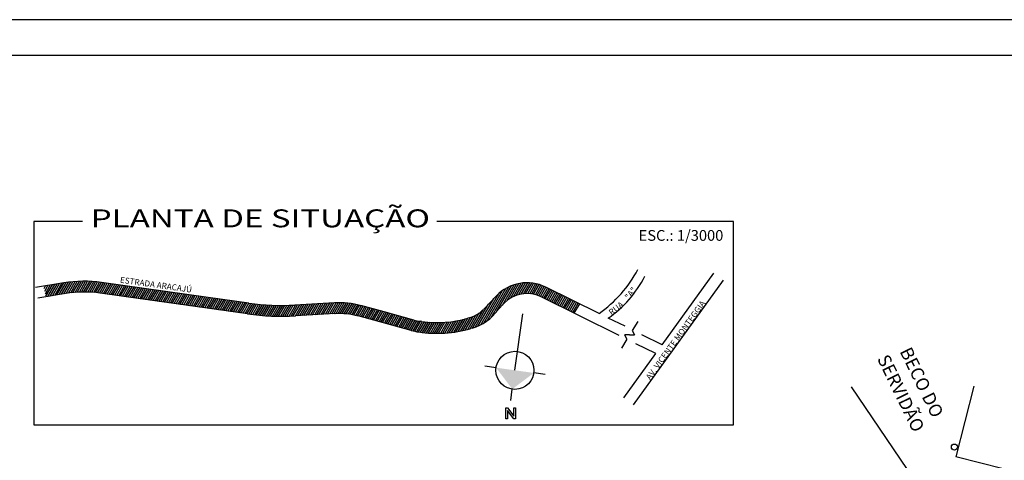
# Model space of a CAD drawing. Extents: x 2997 to 5030, y 4471 to 5245.
# Drawn here: x 3747 to 3884, y 4558 to 4620 of the extents above; entities that cross this region are included whole.
import ezdxf
from ezdxf.enums import TextEntityAlignment as Align

# ---------------------------------------------------------------- set-up
doc = ezdxf.new("R2010")
doc.units = 0
doc.header["$LTSCALE"] = 2.54
doc.header["$MEASUREMENT"] = 0
doc.layers.get('0').update_dxf_attribs({"linetype": 'CONTINUOUS'})
for name, color, linetype in [('EIXO-PROJ', 113, 'CONTINUOUS'), ('ESPEC', 2, 'CONTINUOUS'), ('MURO', 3, 'CONTINUOUS'), ('PREDIAL', 1, 'CONTINUOUS'), ('REG120-160', 4, 'CONTINUOUS'), ('ROW', 7, 'CONTINUOUS'), ('STALBL', 7, 'CONTINUOUS')]:
    doc.layers.add(name, color=color, linetype=linetype)
doc.styles.add('10MM', font='simplex.shx', dxfattribs={"height": 1})
doc.styles.add('STYLE3', font='ARIAL.TTF', dxfattribs={"width": 1.5})

# ---------------------------------------------------------------- blocks, each defined once
blk = doc.blocks.new('NORTE2')
at = {"color": 0, "linetype": 'BYBLOCK'}
for p, q in [((0, 14.4), (0, 9)), ((-14.4, 0), (-9, 0)), ((0, 0), (0, -27)), ((9, 0), (14.4, 0))]:
    blk.add_line(p, q, dxfattribs=at)
blk.add_circle((0, 0), 9, dxfattribs=at)
at = {"color": 4}
blk.add_solid([(-9, 0), (0, 9), (9, 0)], dxfattribs=at)
blk = doc.blocks.new('LNORTE')
at = {"color": 0, "linetype": 'BYBLOCK'}
blk.add_lwpolyline([(14.74, 2.71), (15.54, 2.71), (18.53, -1.21), (18.53, 2.71), (19.33, 2.71), (19.33, -2.53), (18.53, -2.53), (15.54, 1.4), (15.54, -2.53), (14.74, -2.53)], close=True, dxfattribs=at)

msp = doc.modelspace()

# ---------------------------------------------------------------- hatches: boundary and pattern name
at = {"layer": 'MURO'}
h = msp.add_hatch(dxfattribs=at)
h.set_pattern_fill('ANSI31', color=256, scale=2, angle=15, style=0)
h.set_pattern_definition([(60, (-894.84992, -349.265), (-0.216506351, 0.125), [])])
h.paths.add_polyline_path([(3790.69, 4578.56, -0.080484), (3793.9, 4578.23), (3801.3, 4576.22, 0.032883), (3802.36, 4576.01, 0.105699), (3809.61, 4576.47), (3809.81, 4576.53, 0.168781), (3813.37, 4579.07), (3814.27, 4580, -0.326668), (3819.41, 4580.9), (3824.17, 4578.55), (3824.97, 4579.83), (3820.07, 4582.24, 0.326668), (3813.19, 4581.04), (3811.38, 4579.16, -0.13315), (3809.4, 4577.97), (3809.2, 4577.92, -0.102425), (3802.8, 4577.46), (3802.56, 4577.49, -0.032883), (3801.69, 4577.67), (3797.54, 4578.79), (3794.29, 4579.67, 0.080484), (3790.6, 4580.06), (3785.06, 4579.75, -0.0491), (3778.68, 4580.01), (3773.01, 4580.81), (3758.13, 4582.9, 0.07609), (3752.86, 4582.84), (3750.06, 4582.37), (3750.38, 4580.9), (3753.11, 4581.36, -0.07609), (3757.92, 4581.42), (3778.47, 4578.53, 0.0491), (3785.15, 4578.25)])

# ---------------------------------------------------------------- linework, layer by layer
at = {"color": 14}
msp.add_line((3974.21, 4619.53), (3568.3, 4619.53), dxfattribs=at)
at = {"color": 6}
msp.add_line((3969.21, 4614.53), (3580.8, 4614.53), dxfattribs=at)
at = {"layer": 'EIXO-PROJ'}
msp.add_circle((3877.05, 4559.96), 0.419, dxfattribs=at)
at = {"layer": 'MURO', "color": 2}
for p, q in [((3832.3, 4565.83), (3844.84, 4583.24)), ((3836.28, 4574.21), (3843.49, 4584.21)), ((3830.95, 4566.81), (3835.4, 4572.98))]:
    msp.add_line(p, q, dxfattribs=at)
at = {"layer": 'MURO'}
for p, q in [((3832.91, 4577.47), (3832.13, 4576.21)), ((3831.39, 4575), (3830.61, 4573.74)), ((3831.76, 4575.61), (3831.1, 4575.59)), ((3831.39, 4575), (3831.1, 4575.59)), ((3831.76, 4575.61), (3832.42, 4575.62)), ((3832.13, 4576.21), (3832.42, 4575.62))]:
    msp.add_line(p, q, dxfattribs=at)
at = {"layer": 'MURO', "color": 2}
msp.add_lwpolyline([(3755.47, 4591.39), (3748.67, 4591.39), (3748.67, 4563.07), (3846.27, 4563.07), (3846.27, 4591.39), (3804.86, 4591.39)], dxfattribs=at)
for centre, radius, start, end in [((3817.26, 4593.08), 17.75, 305.2292, 331.8792), ((3819.94, 4590.79), 15.6, 304.5353, 333.2137)]:
    msp.add_arc(centre, radius, start, end, dxfattribs=at)
at = {"layer": 'PREDIAL'}
for p, q in [((3870.5, 4556.85), (3862.72, 4568.38)), ((3879.75, 4568.46), (3877.24, 4558.61)), ((3894.88, 4554.11), (3877.24, 4558.61))]:
    msp.add_line(p, q, dxfattribs=at)
at = {"layer": 'ROW', "color": 2}
for p, q in [((3752.86, 4582.84), (3748.92, 4582.18)), ((3773.01, 4580.81), (3758.13, 4582.9)), ((3827.5, 4578.58), (3820.07, 4582.24)), ((3753.11, 4581.36), (3749.25, 4580.72)), ((3778.47, 4578.53), (3757.92, 4581.42)), ((3778.68, 4580.01), (3773.01, 4580.81)), ((3813.19, 4581.04), (3811.42, 4579.2)), ((3830.31, 4575.52), (3819.41, 4580.9)), ((3790.6, 4580.06), (3785.06, 4579.75)), ((3797.54, 4578.79), (3794.29, 4579.67)), ((3814.27, 4580), (3813.37, 4579.07)), ((3790.69, 4578.56), (3785.15, 4578.25)), ((3801.3, 4576.22), (3793.9, 4578.23)), ((3801.69, 4577.67), (3797.54, 4578.79)), ((3809.4, 4577.97), (3809.2, 4577.92)), ((3831.13, 4576.79), (3828.78, 4577.95)), ((3802.8, 4577.46), (3802.56, 4577.49)), ((3809.81, 4576.53), (3809.61, 4576.47)), ((3836.28, 4574.21), (3833.45, 4575.61)), ((3835.4, 4572.98), (3832.64, 4574.34))]:
    msp.add_line(p, q, dxfattribs=at)
for centre, radius, start, end in [((3755.71, 4565.65), 17.42, 81.9961, 99.4012), ((3817.45, 4576.94), 5.92, 63.7351, 136.0973), ((3755.71, 4565.65), 15.92, 81.9961, 99.4012), ((3817.45, 4576.94), 4.42, 63.7351, 136.0973), ((3783.22, 4612.28), 32.58, 261.9961, 273.24), ((3791.26, 4568.49), 11.58, 74.8341, 93.24), ((3808.2, 4582.22), 4.42, 285.7601, 316.0973), ((3783.22, 4612.28), 34.08, 261.9961, 273.24), ((3791.26, 4568.49), 10.08, 74.8341, 93.24), ((3804.9, 4593.15), 15.83, 262.3676, 285.7601), ((3807.94, 4582.93), 6.67, 286.2708, 324.5913), ((3803.46, 4584.18), 6.75, 254.8341, 262.3676), ((3804.89, 4593.19), 17.37, 261.6129, 285.7479), ((3803.46, 4584.18), 8.25, 254.8341, 262.3676)]:
    msp.add_arc(centre, radius, start, end, dxfattribs=at)

# ---------------------------------------------------------------- block references
at = {"layer": 'ESPEC', "xscale": 0.2946650014964596, "yscale": 0.2946650014964596, "zscale": 0.2946650014964596, "rotation": 172.0687921994848}
msp.add_blockref('NORTE2', (3815.77, 4570.66), dxfattribs=at)
at = {"layer": 'ESPEC', "xscale": 0.2946650014964596, "yscale": 0.2946650014964596, "zscale": 0.2946650014964596}
msp.add_blockref('LNORTE', (3810.14, 4564.63), dxfattribs=at)

# ---------------------------------------------------------------- texts
at = {"layer": 'REG120-160', "color": 2, "style": 'STYLE3', "width": 1.242201}
msp.add_text('PLANTA DE SITUAÇÃO', height=2.5, dxfattribs=at).set_placement((3756.62, 4590.59), (3803.92, 4590.59), align=Align.FIT)
at = {"layer": 'REG120-160', "color": 2, "style": 'STYLE3'}
msp.add_text('ESC.: 1/3000', height=1.5, dxfattribs=at).set_placement((3844.83, 4588.71), align=Align.RIGHT)
at = {"layer": 'STALBL', "color": 3, "style": '10MM'}
for s, height, rotation, p in [('ESTRADA ARACAJÚ', 0.8333, 352.086, (3765.66, 4582.18)), ('"A"', 0.833, 51.5188, (3832.23, 4581.13)), ('RUA ', 0.833, 38.0747, (3830.23, 4579.05)), ('AV. VICENTE MONTEGGIA', 0.8333, 54.0988, (3838.51, 4574.63)), ('BECO DO', 1.8, 296.0457, (3871.69, 4568.59)), ('SERVIDÃO', 1.8, 296.0457, (3868.79, 4567.07))]:
    msp.add_text(s, height=height, rotation=rotation, dxfattribs=at).set_placement(p, align=Align.CENTER)

doc.saveas('drawing.dxf')
